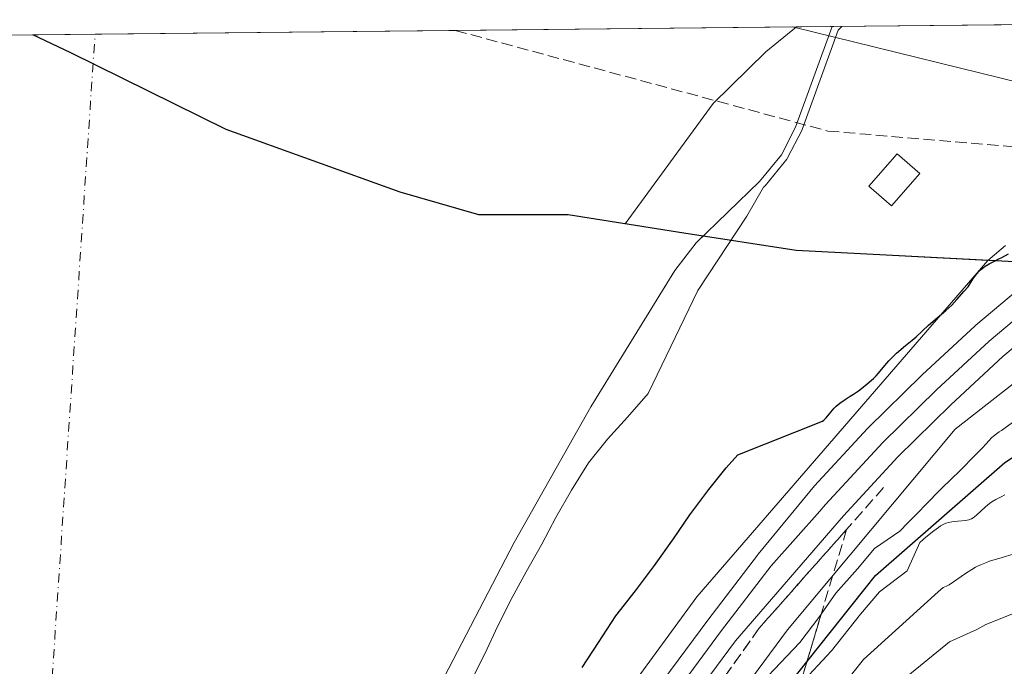
# Model space of a CAD drawing. Units: metres. Extents: x 570276 to 573728, y 4694107 to 4696435.
# Drawn here: x 573490 to 573632, y 4696342 to 4696435 of the extents above; entities that cross this region are included whole.
import ezdxf

# ---------------------------------------------------------------- set-up
doc = ezdxf.new("R2010")
doc.units = ezdxf.units.M
doc.header["$MEASUREMENT"] = 0
doc.linetypes.add('DGN Style 3', pattern=[2.307223458686699, 1.648016756204785, -0.6592067024819142])
doc.linetypes.add('DGN Style 4', pattern=[2.6384748266838614, 1.318413404963828, -0.6592067024819142, 0.001648016756204785, -0.6592067024819142])
for name, color, linetype, lineweight in [('Comarca', 135, 'Continuous', 13), ('Comarca CxS', 21, 'Continuous', 0), ('Comunidad autónoma', 142, 'Continuous', 30), ('Comunidad Autónoma CxS', 142, 'Continuous', 0), ('Corriente artificial lineal', 4, 'DGN Style 3', 13), ('Corriente natural Cxs', 4, 'Continuous', 13), ('Corriente natural eje', 4, 'DGN Style 4', 0), ('Curva de nivel maestra', 30, 'Continuous', 30), ('Curva de nivel normal', 30, 'Continuous', 0), ('Edificación ligera Cxs', 1, 'Continuous', 0), ('Ferrocarril', 4, 'Continuous', 0), ('Ferrocarril eje', 151, 'Continuous', 13), ('Matorral CxS', 135, 'Continuous', 0), ('Municipio', 91, 'Continuous', 13), ('Municipio CxS', 4, 'Continuous', 0), ('Núcleo urbano CxS', 7, 'Continuous', 0), ('Obra de contención lineal', 1, 'DGN Style 3', 13), ('Provincia', 7, 'Continuous', 0), ('Provincia CxS', 1, 'Continuous', 0), ('Suelo desnudo CxS', 253, 'Continuous', 0), ('Talud superficial', 30, 'DGN Style 3', 0), ('Tendido', 6, 'Continuous', 0)]:
    doc.layers.add(name, color=color, linetype=linetype, lineweight=lineweight)

# ---------------------------------------------------------------- blocks, each defined once
blk = doc.blocks.new('*U6')
at = {"layer": 'Matorral CxS', "color": 135, "linetype": 'Continuous', "lineweight": 0}
blk.add_polyline3d([(573572.8404999999, 4696309.121300001, 327.242499999993), (573601.0186999999, 4696347.2215, 327.3638000000064), (573625.2281, 4696376.193299999, 327.0342999999993), (573644.5837000003, 4696391.368100001, 326.9799000000057), (573656.2817000002, 4696400.5393, 326.2842999999993), (573662.5258999999, 4696404.9649, 326.2790999999997), (573672.8991, 4696411.8147, 326.3301999999967), (573683.4473000001, 4696418.2609, 326.3199000000022), (573694.0647, 4696424.202500001, 325.7905000000028), (573704.1238000002, 4696429.276900001, 326.3794999999955), (573705.0488, 4696341.510399999, 360.9614000000001)], dxfattribs=at)

msp = doc.modelspace()

# ---------------------------------------------------------------- linework, layer by layer
at = {"layer": 'Comarca', "color": 135, "linetype": 'Continuous', "lineweight": 13, "flags": 128}
msp.add_lwpolyline([(573599.1030000012, 4696336.701000002), (573613.6870000008, 4696355.041000001), (573632.3660000014, 4696371.386000001), (573654.6300000013, 4696385.989000003), (573678.9690000013, 4696396.922), (573690.6540000008, 4696399.967000001), (573682.5560000002, 4696400.613999999), (573673.7020000016, 4696401.322000002), (573656.0080000006, 4696400.505000002), (573634.7420000002, 4696400.287000001), (573602.248, 4696401.992000002), (573586.0490000005, 4696404.497000001), (573569.3380000015, 4696407.124999999), (573556.4410000007, 4696407.160000003), (573545.0950000001, 4696410.418999998), (573519.9750000011, 4696419.467999999), (573497.5230000013, 4696430.563999998), (573492.0534095763, 4696433.141995486)], dxfattribs=at)
at = {"layer": 'Comarca CxS', "color": 21, "linetype": 'Continuous', "lineweight": 0, "flags": 128}
msp.add_lwpolyline([(573599.1030000006, 4696336.701), (573613.6870000003, 4696355.041), (573632.3660000009, 4696371.386), (573654.6300000007, 4696385.989000001), (573678.9689999986, 4696396.921999999), (573690.6540000002, 4696399.967), (573682.5559999996, 4696400.613999999), (573673.7019999988, 4696401.322000001), (573656.008, 4696400.505000001), (573634.7419999996, 4696400.287), (573602.2479999994, 4696401.992000001), (573586.0489999999, 4696404.497000001), (573569.3380000008, 4696407.124999999), (573556.4410000002, 4696407.160000001), (573545.0949999995, 4696410.418999999), (573519.9750000006, 4696419.468), (573497.5230000007, 4696430.563999998), (573492.0534060657, 4696433.14201287), (573704.06000055, 4696435.329983012), (573728.4400005514, 4694122.179983035)], dxfattribs=at)
at = {"layer": 'Comunidad autónoma', "color": 142, "linetype": 'Continuous', "lineweight": 30, "flags": 128}
msp.add_lwpolyline([(573599.1030000012, 4696336.701000002), (573613.6870000008, 4696355.041000001), (573632.3660000014, 4696371.386000001), (573654.6300000013, 4696385.989000003), (573678.9690000013, 4696396.922), (573690.6540000008, 4696399.967000001), (573682.5560000002, 4696400.613999999), (573673.7020000016, 4696401.322000002), (573656.0080000006, 4696400.505000002), (573634.7420000002, 4696400.287000001), (573602.248, 4696401.992000002), (573586.0490000005, 4696404.497000001), (573569.3380000015, 4696407.124999999), (573556.4410000007, 4696407.160000003), (573545.0950000001, 4696410.418999998), (573519.9750000011, 4696419.467999999), (573497.5230000013, 4696430.563999998), (573492.0534095763, 4696433.141995486)], dxfattribs=at)
at = {"layer": 'Comunidad Autónoma CxS', "color": 142, "linetype": 'Continuous', "lineweight": 0, "flags": 128}
msp.add_lwpolyline([(573599.1030000006, 4696336.701), (573613.6870000003, 4696355.041), (573632.3660000009, 4696371.386), (573654.6300000007, 4696385.989000001), (573678.9689999986, 4696396.921999999), (573690.6540000002, 4696399.967), (573682.5559999996, 4696400.613999999), (573673.7019999988, 4696401.322000001), (573656.008, 4696400.505000001), (573634.7419999996, 4696400.287), (573602.2479999994, 4696401.992000001), (573586.0489999999, 4696404.497000001), (573569.3380000008, 4696407.124999999), (573556.4410000002, 4696407.160000001), (573545.0949999995, 4696410.418999999), (573519.9750000006, 4696419.468), (573497.5230000007, 4696430.563999998), (573492.0534060657, 4696433.14201287), (573704.06000055, 4696435.329983012), (573728.4400005514, 4694122.179983035)], dxfattribs=at)
at = {"layer": 'Corriente artificial lineal', "color": 4, "linetype": 'DGN Style 3', "lineweight": 13}
msp.add_polyline3d([(573553.0390999997, 4696433.771400001, 316.8730999999971), (573606.8361999998, 4696419.253000001, 319.2684000000008), (573638.0571, 4696416.607200001, 322.0620000000054), (573662.9280000003, 4696420.3113, 324.403999999995), (573683.5654999996, 4696418.194700001, 326.2969000000012), (573704.1349, 4696428.220100001, 326.3160999999964)], dxfattribs=at)
at = {"layer": 'Corriente natural Cxs', "color": 4, "linetype": 'Continuous', "lineweight": 13, "extrusion": (0.007307643400357173, 7.544027003230193e-05, 0.9999732959717968), "elevation": 4864.195841923041, "flags": 128}
msp.add_lwpolyline([(573470.5858334162, 4696432.748608002), (573589.8318181038, 4696433.979608006)], dxfattribs=at)
at = {"layer": 'Corriente natural Cxs', "color": 4, "linetype": 'Continuous', "lineweight": 13}
for points in [[(573607.4730000002, 4696434.3332, 318.1852000000072), (573607.4700999996, 4696434.3301, 318.1852000000072), (573602.1700999998, 4696419.800100001, 317.9700000000012), (573600.1201, 4696415.8201, 318.3317999999999), (573596.9801000003, 4696411.9801, 318.7688999999955), (573587.7901, 4696403.090100001, 318.2293999999966), (573584.7100999998, 4696399.130100001, 318.3027000000002), (573572.6201, 4696379.4301, 319.6922999999952), (573561.5201000003, 4696359.840100001, 318.7379999999976), (573549.5900999998, 4696336.840100001, 318.2225999999937), (573540.9301000005, 4696318.850099999, 317.8016999999964), (573534.0000999998, 4696302.770099999, 317.2914000000019), (573528.4101, 4696287.850099999, 317.6600999999937), (573522.5000999998, 4696268.720100001, 317.3720999999932), (573517.9001000002, 4696249.270099999, 317.1728000000003), (573514.1501000002, 4696228.030099999, 317.795100000003), (573507.1501000002, 4696183.5801, 319.781799999997), (573501.4501, 4696150.5001, 320.999100000001), (573497.8400999998, 4696130.8201, 321.1731), (573494.6601, 4696116.1601, 321.2442000000011), (573491.9101, 4696105.420100001, 320.8420000000042), (573489.0201000003, 4696095.840100001, 320.2324999999983), (573476.8701, 4696060.370100001, 317.5777999999991)], [(573488.2302999999, 4696433.102499999, 319.0567000000011), (573607.4730000002, 4696434.3332, 318.1852000000072), (573607.4700999996, 4696434.3301, 318.1852000000072), (573602.1700999998, 4696419.800100001, 317.9700000000012), (573600.1201, 4696415.8201, 318.3317999999999), (573596.9801000003, 4696411.9801, 318.7688999999955), (573587.7901, 4696403.090100001, 318.2293999999966), (573584.7100999998, 4696399.130100001, 318.3027000000002), (573572.6201, 4696379.4301, 319.6922999999952), (573561.5201000003, 4696359.840100001, 318.7379999999976), (573549.5900999998, 4696336.840100001, 318.2225999999937), (573540.9301000005, 4696318.850099999, 317.8016999999964), (573534.0000999998, 4696302.770099999, 317.2914000000019), (573528.4101, 4696287.850099999, 317.6600999999937), (573522.5000999998, 4696268.720100001, 317.3720999999932), (573517.9001000002, 4696249.270099999, 317.1728000000003), (573514.1501000002, 4696228.030099999, 317.795100000003), (573507.1501000002, 4696183.5801, 319.781799999997), (573501.4501, 4696150.5001, 320.999100000001)]]:
    msp.add_polyline3d(points, dxfattribs=at)
at = {"layer": 'Corriente natural eje', "color": 4, "linetype": 'DGN Style 4', "lineweight": 0}
msp.add_polyline3d([(573167.4244999997, 4696037.874700001, 317.0463000000018), (573251.7500999998, 4695997.8201, 317.2712999999931), (573345.3201000001, 4695976.090100001, 317.4327999999951), (573391.6401000004, 4695993.100099999, 317.1319999999978), (573440.7901, 4696048.850099999, 316.4688000000024), (573458.7301000003, 4696113.6801, 316.1814000000013), (573489.9200999998, 4696266.640100001, 316.3010000000068), (573501.0242, 4696433.2346, 317.5657000000065)], dxfattribs=at)
at = {"layer": 'Curva de nivel maestra', "color": 30, "linetype": 'Continuous', "lineweight": 30, "elevation": 325, "flags": 128}
msp.add_lwpolyline([(573571.3499999996, 4696341.7601), (573573.7300000004, 4696345.370100001), (573576.2199999997, 4696349.2301), (573579.0599999996, 4696352.850099999), (573581.7999999998, 4696356.4801), (573584.5199999996, 4696360.340100001), (573586.9000000004, 4696363.8301), (573589.6299999999, 4696367.460100001), (573592.1399999997, 4696370.600099999), (573593.8399999999, 4696372.470100001), (573606.0300000003, 4696377.3301), (573606.2599999999, 4696377.5101), (573606.5899999999, 4696377.840100001), (573607.2400000002, 4696378.630100001), (573607.75, 4696379.220100001), (573608.04, 4696379.5101), (573608.5499999998, 4696379.950099999), (573609.1600000003, 4696380.370100001), (573610.0700000003, 4696380.940099999), (573610.54, 4696381.2401), (573611.2400000002, 4696381.7301), (573611.6900000004, 4696382.0701), (573612.5, 4696382.720100001), (573613.1399999997, 4696383.270099999), (573613.4100000003, 4696383.530099999), (573613.7800000003, 4696383.9001), (573614.1200000001, 4696384.290100001), (573614.7999999998, 4696385.120100001), (573615.3200000003, 4696385.720100001), (573615.6100000005, 4696386.050100001), (573616.1399999997, 4696386.5801), (573616.7599999999, 4696387.1601), (573618.0300000003, 4696388.2601), (573619.0099999999, 4696389.0601), (573619.5599999996, 4696389.540100001), (573621.3799999999, 4696391.200099999), (573621.9900000002, 4696391.7401), (573623.8600000005, 4696393.3301), (573624.7199999997, 4696394.120100001), (573625.4699999997, 4696394.920100001), (573626.4900000002, 4696396.100099999), (573627.0800000001, 4696396.7501), (573627.5999999996, 4696397.630100001), (573627.8499999996, 4696398.0001), (573628.3200000003, 4696398.630100001), (573628.6299999999, 4696398.9801), (573628.8499999996, 4696399.1801), (573629.29, 4696399.550100001), (573629.5499999998, 4696399.7301), (573630.1100000005, 4696400.0701), (573630.7000000002, 4696400.380100001), (573631.5199999996, 4696400.780099999), (573631.9400000004, 4696400.9901), (573632.8899999997, 4696401.5001)], dxfattribs=at)
at = {"layer": 'Curva de nivel normal', "color": 30, "linetype": 'Continuous', "lineweight": 0, "flags": 128}
for points, elevation in [([(573608.8629999999, 4696434.3477), (573608.3387000002, 4696433.793299999), (573603.1096000001, 4696419.4575), (573603.0591000002, 4696419.342300001), (573601.0091000004, 4696415.362299999), (573600.9562999997, 4696415.271700001), (573600.8942, 4696415.187200001), (573597.7542000003, 4696411.347200001), (573597.7331999998, 4696411.3223), (573597.6754000001, 4696411.261499999), (573597.5537, 4696411.143800001), (573595.1100000005, 4696406.950099999), (573588.04, 4696396.210100001), (573580.9000000004, 4696381.3301), (573577.8899999997, 4696377.9001), (573575.0199999996, 4696374.7401), (573572.29, 4696371.350099999), (573569.7999999998, 4696367.380100001), (573567.5499999998, 4696363.420100001), (573565.54, 4696359.5801), (573563.29, 4696355.610099999), (573561.2699999996, 4696351.890100001), (573559.1500000004, 4696347.700099999), (573557.3700000001, 4696343.860099999), (573555.25, 4696339.670100001)], 320), ([(573633.8399999999, 4696377.4101), (573631.9199999999, 4696376.020099999), (573631.5700000003, 4696375.8201), (573631.3499999996, 4696375.6801), (573630.9600000001, 4696375.390100001), (573630.4699999997, 4696374.940099999), (573629.6799999997, 4696374.050100001), (573629.1600000003, 4696373.4901), (573628.0800000001, 4696372.420100001), (573625.9100000003, 4696370.2301), (573623.2599999999, 4696367.670100001), (573620.79, 4696365.120100001), (573620.04, 4696364.350099999), (573618.3899999997, 4696362.670100001), (573617.2300000004, 4696361.470100001), (573613.5800000001, 4696358.960100001), (573611.0899999999, 4696356.0101), (573608, 4696352.4901), (573605.8690999999, 4696349.4948), (573605.5099999999, 4696348.9901), (573602.7800000003, 4696345.370100001), (573597.2699999996, 4696339.540100001)], 330), ([(573632.4000000004, 4696366.710100001), (573631.8399999999, 4696366.440099999), (573631.0899999999, 4696366.040100001), (573630.5, 4696365.6801), (573630.1699999999, 4696365.450099999), (573629.5999999996, 4696364.970100001), (573628.29, 4696363.780099999), (573627.79, 4696363.4001), (573627.5499999998, 4696363.2501), (573627.1600000003, 4696363.100099999), (573626.7100000001, 4696363.0101), (573625.5999999996, 4696362.9101), (573624.7300000004, 4696362.8101), (573624.2800000003, 4696362.720100001), (573623.8600000005, 4696362.600099999), (573623.6600000003, 4696362.530099999), (573623.4699999997, 4696362.440099999), (573623.1100000005, 4696362.2401), (573622.7800000003, 4696362.0101), (573622.1299999999, 4696361.5001), (573620.9800000004, 4696360.5701), (573620.1299999999, 4696359.8201), (573618.29, 4696355.7301), (573614.2599999999, 4696352.720100001), (573611.54, 4696349.460100001), (573607.3499999996, 4696344.190099999), (573602.8027999997, 4696339.283199999)], 335), ([(573633.5599999996, 4696358.130100001), (573631.9800000004, 4696357.670100001), (573630.1799999997, 4696357.110099999), (573629.7300000004, 4696356.950099999), (573629, 4696356.6601), (573628.4500000002, 4696356.4001), (573628.1500000004, 4696356.2401), (573627.6200000001, 4696355.920100001), (573626.7100000001, 4696355.3301), (573624.3499999996, 4696353.710100001), (573623.9699999997, 4696353.5101), (573623.5, 4696353.3101), (573622.75, 4696352.6801), (573611.9900000002, 4696342.9101), (573609.2000000002, 4696339.4001)], 340), ([(573634.5999999996, 4696349.940099999), (573629.6299999999, 4696347.960100001), (573628.3499999996, 4696347.270099999), (573624.3799999999, 4696345.5001), (573611.0499999998, 4696334.610099999)], 345)]:
    msp.add_lwpolyline(points, dxfattribs=dict(at, elevation=elevation))
at = {"layer": 'Edificación ligera Cxs', "color": 1, "linetype": 'Continuous', "lineweight": 0}
msp.add_polyline3d([(573620.0900999998, 4696413.110099999, 323.8790000000009), (573616.0301000001, 4696408.450099999, 329.7526999999973), (573612.7600999996, 4696411.290100001, 332.7574000000022), (573616.8201000001, 4696415.960100001, 323.8266000000003), (573620.0900999998, 4696413.110099999, 323.8790000000009)], dxfattribs=at)
msp.add_3dface([(573620.0900999998, 4696413.110099999, 332.7574000000022), (573616.0301000001, 4696408.450099999, 332.7574000000022), (573612.7600999996, 4696411.290100001, 332.7574000000022), (573616.8201000001, 4696415.960100001, 332.7574000000022)], dxfattribs=at)
at = {"layer": 'Ferrocarril', "color": 4, "linetype": 'Continuous', "lineweight": 0}
for points in [[(573582.0404000003, 4696338.557200001, 327.0506000000024), (573589.4833000004, 4696348.614200001, 327.5339999999997), (573596.6662, 4696357.9813, 326.9820999999938), (573596.7348999997, 4696358.067, 326.9833999999973), (573596.7823999999, 4696358.121900001, 326.984500000006), (573604.9045000002, 4696367.986099999, 326.9667999999947), (573612.5531000001, 4696376.292199999, 326.9517000000051), (573612.6580999997, 4696376.400599999, 326.949099999998), (573620.3980999999, 4696384.000600001, 326.7234000000026), (573620.4611000001, 4696384.0606, 326.7207000000053), (573628.0811000001, 4696391.1206, 327.0421000000061), (573628.1898999996, 4696391.216700001, 327.047000000006), (573638.0908000004, 4696399.5374, 326.5837000000029)], [(573641.9178999999, 4696394.916300001, 327.0448000000033), (573632.1057000002, 4696386.67, 327.2223999999987), (573624.5708, 4696379.688899999, 327.0947000000015), (573616.9156999998, 4696372.172300001, 327.0510999999969), (573609.1003999999, 4696363.6852, 327.2706999999937), (573593.4769000001, 4696345.605699999, 327.5209000000032), (573586.0942000002, 4696335.629600001, 327.3233999999939)]]:
    msp.add_polyline3d(points, dxfattribs=at)
at = {"layer": 'Ferrocarril eje', "color": 151, "linetype": 'Continuous', "lineweight": 13}
msp.add_polyline3d([(573699.0345999999, 4696435.278200001, 326.4906000000047), (573699.0343000004, 4696435.278100001, 326.4906000000047), (573698.8399999999, 4696435.189999999, 326.4857000000048), (573685.8600000005, 4696428.41, 326.4685000000027), (573683.7699999996, 4696427.32, 326.7390000000014), (573671.5300000003, 4696420.180000001, 326.5678999999946), (573660.6600000003, 4696412.939999999, 326.6870999999956), (573650.3399999999, 4696405.430000001, 326.6814000000013), (573640.0199999996, 4696397.24, 326.9793999999966), (573630.1200000001, 4696388.92, 327.1643999999943), (573622.5, 4696381.859999999, 327.0746000000072), (573614.7599999999, 4696374.26, 327.0486999999994), (573606.5, 4696365.289999999, 327.142200000002), (573605.6799999997, 4696364.359999999, 327.1401000000042), (573598.6500000004, 4696356.460000001, 327.1175999999978), (573591.4800000004, 4696347.109999999, 327.5920000000042), (573584.0499999998, 4696337.07, 327.1897000000026)], dxfattribs=at)
at = {"layer": 'Matorral CxS', "color": 135, "linetype": 'Continuous', "lineweight": 0}
for points in [[(573704.1238000002, 4696429.276900001, 326.3794999999955), (573694.0647, 4696424.202500001, 325.7905000000028), (573683.4473000001, 4696418.2609, 326.3199000000022), (573672.8991, 4696411.8147, 326.3301999999967), (573662.5258999999, 4696404.9649, 326.2790999999997), (573656.2817000002, 4696400.5393, 326.2842999999993), (573644.5837000003, 4696391.368100001, 326.9799000000057), (573625.2281, 4696376.193299999, 327.0342999999993), (573601.0186999999, 4696347.2215, 327.3638000000064), (573572.8404999999, 4696309.121300001, 327.242499999993), (573552.2030999997, 4696261.893100001, 327.2165999999997), (573548.9086999996, 4696248.986099999, 327.8086000000039), (573535.5569000002, 4696196.6731, 328.5491999999941), (573527.9937000005, 4696167.0397, 334.1619000000064), (573508.9435000002, 4696084.886499999, 333.9728000000032), (573493.0685000002, 4696012.258300001, 327.5718999999954), (573465.6841000002, 4695953.5207, 332.1049999999959), (573427.6952999998, 4695909.335100001, 327.8003000000026), (573409.7247000001, 4695888.4329, 327.2737000000052)], [(573501.4501999998, 4696150.5001, 320.9992000000057), (573507.1501000002, 4696183.5801, 319.781799999997), (573514.1501000002, 4696228.030099999, 317.795100000003), (573517.9001000002, 4696249.270099999, 317.1728000000003), (573522.5000999998, 4696268.720100001, 317.3720999999932), (573528.4101999998, 4696287.850099999, 317.6601999999984), (573534.0001999997, 4696302.770099999, 317.2914000000019), (573540.9302000003, 4696318.850099999, 317.8016999999964), (573549.5900999998, 4696336.840100001, 318.2225999999937), (573561.5201000003, 4696359.840100001, 318.7379999999976), (573572.6201, 4696379.4301, 319.6922999999952), (573584.7101999996, 4696399.130100001, 318.3028000000049), (573587.7901, 4696403.090100001, 318.2293999999966), (573588.8256000001, 4696404.091800001, 318.524900000004), (573602.2673000004, 4696402.0089, 321.3022999999957), (573607.8775000004, 4696401.718900001, 321.4048000000039), (573629.9206999998, 4696400.562700001, 324.2029999999941), (573587.9219000004, 4696351.983899999, 326.4823999999935), (573558.9499000004, 4696312.2963, 325.4891999999964), (573536.3280999997, 4696265.4649, 324.7978000000003), (573512.5154999997, 4696168.6273, 325.4689999999973), (573495.4499000004, 4696087.6647, 324.8828000000067)], [(573588.8256000001, 4696404.091800001, 318.524900000004), (573587.7901, 4696403.090100001, 318.2293999999966), (573584.7101999996, 4696399.130100001, 318.3028000000049), (573572.6201, 4696379.4301, 319.6922999999952), (573561.5201000003, 4696359.840100001, 318.7379999999976), (573549.5900999998, 4696336.840100001, 318.2225999999937), (573540.9302000003, 4696318.850099999, 317.8016999999964), (573534.0001999997, 4696302.770099999, 317.2914000000019), (573528.4101999998, 4696287.850099999, 317.6601999999984), (573522.5000999998, 4696268.720100001, 317.3720999999932), (573517.9001000002, 4696249.270099999, 317.1728000000003), (573514.1501000002, 4696228.030099999, 317.795100000003), (573507.1501000002, 4696183.5801, 319.781799999997), (573501.4501999998, 4696150.5001, 320.9992000000057)], [(573588.8256000001, 4696404.091800001, 318.524900000004), (573602.2673000004, 4696402.0089, 321.3022999999957), (573607.8775000004, 4696401.718900001, 321.4048000000039), (573629.9206999998, 4696400.562700001, 324.2029999999941)], [(573629.9206999998, 4696400.562700001, 324.2029999999941), (573587.9219000004, 4696351.983899999, 326.4823999999935), (573558.9499000004, 4696312.2963, 325.4891999999964), (573536.3280999997, 4696265.4649, 324.7978000000003), (573512.5154999997, 4696168.6273, 325.4689999999973), (573495.4499000004, 4696087.6647, 324.8828000000067), (573481.1623000001, 4696016.2269, 326.1800999999978), (573450.6029000003, 4695959.076900001, 326.7551999999997), (573398.2153000003, 4695895.9737, 326.0463000000018)]]:
    msp.add_polyline3d(points, dxfattribs=at)
at = {"layer": 'Municipio', "color": 91, "linetype": 'Continuous', "lineweight": 13, "flags": 128}
msp.add_lwpolyline([(573599.1030000012, 4696336.701000002), (573613.6870000008, 4696355.041000001), (573632.3660000014, 4696371.386000001), (573654.6300000013, 4696385.989000003), (573678.9690000013, 4696396.922), (573690.6540000008, 4696399.967000001), (573682.5560000002, 4696400.613999999), (573673.7020000016, 4696401.322000002), (573656.0080000006, 4696400.505000002), (573634.7420000002, 4696400.287000001), (573602.248, 4696401.992000002), (573586.0490000005, 4696404.497000001), (573569.3380000015, 4696407.124999999), (573556.4410000007, 4696407.160000003), (573545.0950000001, 4696410.418999998), (573519.9750000011, 4696419.467999999), (573497.5230000013, 4696430.563999998), (573492.0534095763, 4696433.141995486)], dxfattribs=at)
at = {"layer": 'Municipio CxS', "color": 4, "linetype": 'Continuous', "lineweight": 0, "flags": 128}
msp.add_lwpolyline([(573599.1030000006, 4696336.701), (573613.6870000003, 4696355.041), (573632.3660000009, 4696371.386), (573654.6300000007, 4696385.989000001), (573678.9689999986, 4696396.921999999), (573690.6540000002, 4696399.967), (573682.5559999996, 4696400.613999999), (573673.7019999988, 4696401.322000001), (573656.008, 4696400.505000001), (573634.7419999996, 4696400.287), (573602.2479999994, 4696401.992000001), (573586.0489999999, 4696404.497000001), (573569.3380000008, 4696407.124999999), (573556.4410000002, 4696407.160000001), (573545.0949999995, 4696410.418999999), (573519.9750000006, 4696419.468), (573497.5230000007, 4696430.563999998), (573492.0534060657, 4696433.14201287), (573704.06000055, 4696435.329983012), (573728.4400005514, 4694122.179983035)], dxfattribs=at)
at = {"layer": 'Núcleo urbano CxS', "color": 7, "linetype": 'Continuous', "lineweight": 0}
for points in [[(573704.1238000002, 4696429.276900001, 326.3794999999955), (573694.0647, 4696424.202500001, 325.7905000000028), (573683.4473000001, 4696418.2609, 326.3199000000022), (573672.8991, 4696411.8147, 326.3301999999967), (573662.5258999999, 4696404.9649, 326.2790999999997), (573656.2817000002, 4696400.5393, 326.2842999999993), (573644.5837000003, 4696391.368100001, 326.9799000000057), (573625.2281, 4696376.193299999, 327.0342999999993), (573601.0186999999, 4696347.2215, 327.3638000000064), (573572.8404999999, 4696309.121300001, 327.242499999993), (573552.2030999997, 4696261.893100001, 327.2165999999997), (573548.9086999996, 4696248.986099999, 327.8086000000039), (573535.5569000002, 4696196.6731, 328.5491999999941), (573527.9937000005, 4696167.0397, 334.1619000000064), (573508.9435000002, 4696084.886499999, 333.9728000000032), (573493.0685000002, 4696012.258300001, 327.5718999999954), (573465.6841000002, 4695953.5207, 332.1049999999959), (573427.6952999998, 4695909.335100001, 327.8003000000026), (573409.7247000001, 4695888.4329, 327.2737000000052)], [(573558.9499000004, 4696312.2963, 325.4891999999964), (573587.9219000004, 4696351.983899999, 326.4823999999935), (573629.9206999998, 4696400.562700001, 324.2029999999941), (573630.2490999997, 4696400.8387, 324.1649999999936), (573632.4666999998, 4696402.697899999, 323.7639999999956)], [(573632.4666999998, 4696402.697899999, 323.7639999999956), (573630.2490999997, 4696400.8387, 324.1649999999936), (573629.9206999998, 4696400.562700001, 324.2029999999941)], [(573629.9206999998, 4696400.562700001, 324.2029999999941), (573587.9219000004, 4696351.983899999, 326.4823999999935), (573558.9499000004, 4696312.2963, 325.4891999999964), (573536.3280999997, 4696265.4649, 324.7978000000003), (573512.5154999997, 4696168.6273, 325.4689999999973), (573495.4499000004, 4696087.6647, 324.8828000000067), (573481.1623000001, 4696016.2269, 326.1800999999978), (573450.6029000003, 4695959.076900001, 326.7551999999997), (573398.2153000003, 4695895.9737, 326.0463000000018)], [(573644.5837000003, 4696391.368100001, 326.9799000000057), (573625.2281, 4696376.193299999, 327.0342999999993), (573601.0186999999, 4696347.2215, 327.3638000000064), (573572.8404999999, 4696309.121300001, 327.242499999993)]]:
    msp.add_polyline3d(points, dxfattribs=at)
at = {"layer": 'Obra de contención lineal', "color": 1, "linetype": 'DGN Style 3', "lineweight": 13}
msp.add_polyline3d([(573614.8701, 4696367.7501, 327.233699999997), (573609.5401, 4696361.720100001, 327.4658999999957), (573596.8800999997, 4696347.420100001, 327.3408000000054), (573583.9600999998, 4696329.200099999, 327.8291000000027), (573570.7401000002, 4696308.2601, 327.672000000006), (573558.9401000004, 4696284.300100001, 327.9446999999927), (573549.8000999996, 4696263.440099999, 327.7884999999951), (573541.4600999998, 4696235.800100001, 327.396900000007), (573535.0701000001, 4696212.2601, 327.3430999999982), (573534.4801000003, 4696207.1601, 327.5175000000018), (573530.8300999999, 4696197.7601, 331.0048999999999)], dxfattribs=at)
at = {"layer": 'Provincia', "color": 7, "linetype": 'Continuous', "lineweight": 0, "flags": 128}
msp.add_lwpolyline([(573599.1030000012, 4696336.701000002), (573613.6870000008, 4696355.041000001), (573632.3660000014, 4696371.386000001), (573654.6300000013, 4696385.989000003), (573678.9690000013, 4696396.922), (573690.6540000008, 4696399.967000001), (573682.5560000002, 4696400.613999999), (573673.7020000016, 4696401.322000002), (573656.0080000006, 4696400.505000002), (573634.7420000002, 4696400.287000001), (573602.248, 4696401.992000002), (573586.0490000005, 4696404.497000001), (573569.3380000015, 4696407.124999999), (573556.4410000007, 4696407.160000003), (573545.0950000001, 4696410.418999998), (573519.9750000011, 4696419.467999999), (573497.5230000013, 4696430.563999998), (573492.0534095763, 4696433.141995486)], dxfattribs=at)
at = {"layer": 'Provincia CxS', "color": 1, "linetype": 'Continuous', "lineweight": 0, "flags": 128}
msp.add_lwpolyline([(573599.1030000006, 4696336.701), (573613.6870000003, 4696355.041), (573632.3660000009, 4696371.386), (573654.6300000007, 4696385.989000001), (573678.9689999986, 4696396.921999999), (573690.6540000002, 4696399.967), (573682.5559999996, 4696400.613999999), (573673.7019999988, 4696401.322000001), (573656.008, 4696400.505000001), (573634.7419999996, 4696400.287), (573602.2479999994, 4696401.992000001), (573586.0489999999, 4696404.497000001), (573569.3380000008, 4696407.124999999), (573556.4410000002, 4696407.160000001), (573545.0949999995, 4696410.418999999), (573519.9750000006, 4696419.468), (573497.5230000007, 4696430.563999998), (573492.0534060657, 4696433.14201287), (573704.06000055, 4696435.329983012), (573728.4400005514, 4694122.179983035)], dxfattribs=at)
at = {"layer": 'Suelo desnudo CxS', "color": 253, "linetype": 'Continuous', "lineweight": 0, "extrusion": (-0.006230099291839457, -6.430191872579415e-05, 0.9999805906756776), "elevation": -3558.415136937708, "flags": 128}
msp.add_lwpolyline([(573543.8823596468, 4696433.55229634), (573593.1219154549, 4696434.06049634)], dxfattribs=at)
at = {"layer": 'Suelo desnudo CxS', "color": 253, "linetype": 'Continuous', "lineweight": 0, "extrusion": (-0.1899650302826715, -0.001959947955374156, 0.9817889008711169), "elevation": -117857.7371499346, "flags": 128}
msp.add_lwpolyline([(-4690266.556601437, 610756.7422772628), (-4690266.556601437, 610762.034022255)], dxfattribs=at)
at = {"layer": 'Suelo desnudo CxS', "color": 253, "linetype": 'Continuous', "lineweight": 0, "extrusion": (-0.0139628507535929, -0.0001441107982604154, 0.999902504262746), "elevation": -8367.848259080294, "flags": 128}
msp.add_lwpolyline([(573555.9974447684, 4696433.176070288), (573609.6698781593, 4696433.729970294)], dxfattribs=at)
at = {"layer": 'Suelo desnudo CxS', "color": 253, "linetype": 'Continuous', "lineweight": 0, "extrusion": (0.1157433390303483, 0.001195067623451782, 0.993278435929967), "elevation": 72306.90994428744, "flags": 128}
msp.add_lwpolyline([(4690261.744117303, -617729.0828005619), (4690261.744117303, -617741.9640647625)], dxfattribs=at)
at = {"layer": 'Suelo desnudo CxS', "color": 253, "linetype": 'Continuous', "lineweight": 0, "extrusion": (0.01331276568335978, 0.0001374144028464865, 0.999911371766089), "elevation": 8597.77987748152, "flags": 128}
msp.add_lwpolyline([(573445.9735534352, 4696432.097381914), (573497.9932643418, 4696432.63428192)], dxfattribs=at)
at = {"layer": 'Suelo desnudo CxS', "color": 253, "linetype": 'Continuous', "lineweight": 0}
for points in [[(573488.2302999999, 4696433.102499999, 319.0567000000011), (573602.2779000001, 4696434.2796, 317.1799000000028), (573597.8605000004, 4696430.706499999, 317.3138999999938), (573590.2697000002, 4696423.217700001, 317.3613000000041), (573577.5470000004, 4696405.858700001, 317.6594000000041), (573586.0667000003, 4696404.519300001, 317.6779999999999), (573588.8256000001, 4696404.091800001, 318.524900000004), (573587.7901, 4696403.090100001, 318.2293999999966), (573584.7101999996, 4696399.130100001, 318.3028000000049), (573572.6201, 4696379.4301, 319.6922999999952), (573561.5201000003, 4696359.840100001, 318.7379999999976), (573549.5900999998, 4696336.840100001, 318.2225999999937), (573540.9302000003, 4696318.850099999, 317.8016999999964), (573534.0001999997, 4696302.770099999, 317.2914000000019), (573528.4101999998, 4696287.850099999, 317.6601999999984), (573522.5000999998, 4696268.720100001, 317.3720999999932), (573517.9001000002, 4696249.270099999, 317.1728000000003), (573514.1501000002, 4696228.030099999, 317.795100000003), (573507.1501000002, 4696183.5801, 319.781799999997), (573501.4501999998, 4696150.5001, 320.9992000000057)], [(573632.4666999998, 4696402.697899999, 323.7639999999956), (573630.2490999997, 4696400.8387, 324.1649999999936), (573629.9206999998, 4696400.562700001, 324.2029999999941), (573607.8775000004, 4696401.718900001, 321.4048000000039), (573602.2673000004, 4696402.0089, 321.3022999999957), (573588.8256000001, 4696404.091800001, 318.524900000004), (573586.0667000003, 4696404.519300001, 317.6779999999999), (573577.5470000004, 4696405.858700001, 317.6594000000041), (573590.2697000002, 4696423.217700001, 317.3613000000041), (573597.8605000004, 4696430.706499999, 317.3138999999938), (573602.2779000001, 4696434.2796, 317.1799000000028), (573680.7558000004, 4696435.089500001, 322.3289999999979)], [(573602.2780999999, 4696434.2797, 317.1799000000028), (573597.8605000004, 4696430.706499999, 317.3138999999938), (573590.2697000002, 4696423.217700001, 317.3613000000041), (573577.5470000004, 4696405.858700001, 317.6594000000041), (573586.0667000003, 4696404.519300001, 317.6779999999999), (573588.8256000001, 4696404.091800001, 318.524900000004)], [(573602.2780999999, 4696434.2797, 317.1799000000028), (573597.8605000004, 4696430.706499999, 317.3138999999938), (573590.2697000002, 4696423.217700001, 317.3613000000041), (573577.5470000004, 4696405.858700001, 317.6594000000041), (573586.0667000003, 4696404.519300001, 317.6779999999999), (573588.8256000001, 4696404.091800001, 318.524900000004)], [(573588.8256000001, 4696404.091800001, 318.524900000004), (573587.7901, 4696403.090100001, 318.2293999999966), (573584.7101999996, 4696399.130100001, 318.3028000000049), (573572.6201, 4696379.4301, 319.6922999999952), (573561.5201000003, 4696359.840100001, 318.7379999999976), (573549.5900999998, 4696336.840100001, 318.2225999999937), (573540.9302000003, 4696318.850099999, 317.8016999999964), (573534.0001999997, 4696302.770099999, 317.2914000000019), (573528.4101999998, 4696287.850099999, 317.6601999999984), (573522.5000999998, 4696268.720100001, 317.3720999999932), (573517.9001000002, 4696249.270099999, 317.1728000000003), (573514.1501000002, 4696228.030099999, 317.795100000003), (573507.1501000002, 4696183.5801, 319.781799999997), (573501.4501999998, 4696150.5001, 320.9992000000057)], [(573588.8256000001, 4696404.091800001, 318.524900000004), (573602.2673000004, 4696402.0089, 321.3022999999957), (573607.8775000004, 4696401.718900001, 321.4048000000039), (573629.9206999998, 4696400.562700001, 324.2029999999941)], [(573632.4666999998, 4696402.697899999, 323.7639999999956), (573630.2490999997, 4696400.8387, 324.1649999999936), (573629.9206999998, 4696400.562700001, 324.2029999999941)]]:
    msp.add_polyline3d(points, dxfattribs=at)
at = {"layer": 'Talud superficial', "color": 30, "linetype": 'DGN Style 3', "lineweight": 0, "extrusion": (-0.9577529217366948, 0.2875923165075456, 1.976482212826678e-05), "elevation": 801261.3398408984, "flags": 128}
msp.add_lwpolyline([(-4662919.856248355, 311.1696122007194), (-4662907.091708921, 312.6380122021529), (-4662896.429674863, 316.5864122017837), (-4662888.085369782, 322.2852122018664), (-4662880.2044515, 327.1619122027965), (-4662879.206300712, 327.68381220395)], dxfattribs=at)
at = {"layer": 'Talud superficial', "color": 30, "linetype": 'DGN Style 3', "lineweight": 0}
for points in [[(573609.54, 4696361.720100001, 327.0063999999985), (573596.8799999999, 4696347.420100001, 326.946299999996), (573583.9600000001, 4696329.200099999, 327.2250000000058), (573570.7400000002, 4696308.2601, 327.1774000000005), (573558.9400000004, 4696284.300100001, 327.2537000000011), (573549.7999999998, 4696263.440099999, 327.1744999999937), (573541.4600000001, 4696235.800100001, 326.9640000000072), (573535.0700000003, 4696212.2601, 327.4176000000007), (573534.4800000004, 4696207.1601, 327.2799999999988)], [(573583.9600000001, 4696329.200099999, 327.8291000000027), (573596.8799999999, 4696347.420100001, 327.3408000000054), (573609.54, 4696361.720100001, 327.4658999999957), (573605.8690999999, 4696349.4948, 330.4630000000034), (573602.8027999997, 4696339.283199999, 336.0908000000054)]]:
    msp.add_polyline3d(points, dxfattribs=at)
at = {"layer": 'Tendido', "color": 6, "linetype": 'Continuous', "lineweight": 0, "extrusion": (-0.115075493028259, 0.02821417215429813, 0.992955986634831), "elevation": 66814.65893935002, "flags": 128}
msp.add_lwpolyline([(-4697926.911000173, -557213.8865781494), (-4697926.911000173, -557254.4195487829)], dxfattribs=at)

# ---------------------------------------------------------------- block references
at = {"layer": 'Matorral CxS', "color": 135, "linetype": 'Continuous', "lineweight": 0}
msp.add_blockref('*U6', (0, 0), dxfattribs=at)

doc.saveas('drawing.dxf')
